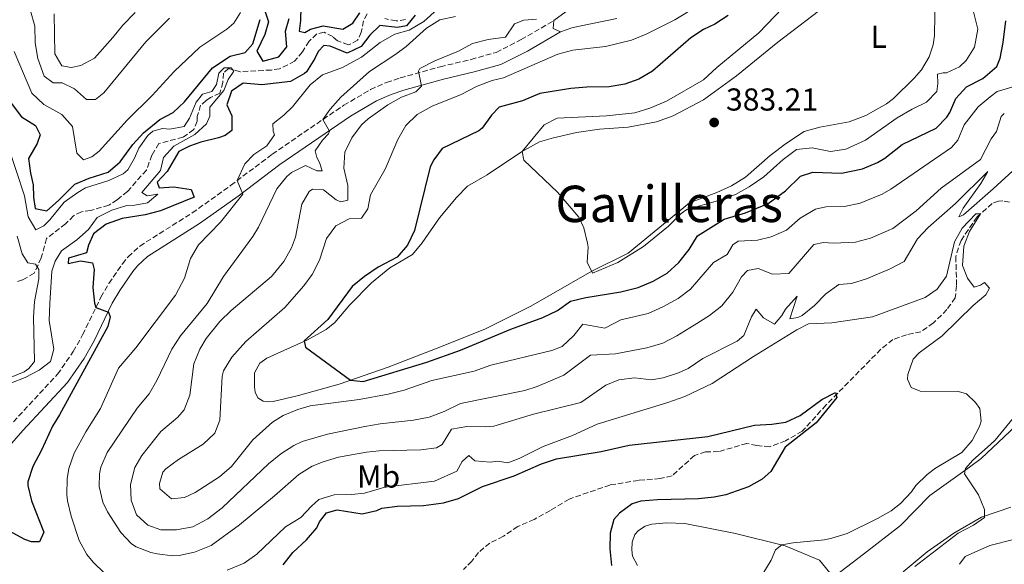
# Model space of a CAD drawing. Units: metres. Extents: x 632811 to 636304, y 4651031 to 4653408.
# Drawn here: x 635809 to 636121, y 4652555 to 4652727 of the extents above; entities that cross this region are included whole.
import ezdxf
from ezdxf.enums import TextEntityAlignment as Align

# ---------------------------------------------------------------- set-up
doc = ezdxf.new("R2010")
doc.units = ezdxf.units.M
doc.header["$MEASUREMENT"] = 0
doc.linetypes.add('DGN Style 3', pattern=[2.435890702152634, 1.739921930109024, -0.6959687720436097])
for name, color, linetype, lineweight in [('Barranco lineal', 142, 'DGN Style 3', 13), ('Camino', 7, 'DGN Style 3', 0), ('Cota de punto acotado terreno', 7, 'Continuous', 0), ('Curva de nivel directora', 30, 'Continuous', 30), ('Curva de nivel intermedia', 30, 'Continuous', 0), ('Etiqueta de uso rústico', 92, 'Continuous', 0), ('Línea de cambio de uso (parcela vista)', 92, 'Continuous', 0), ('Margen derecho', 7, 'Continuous', 0), ('Punto acotado terreno (símbolo)', 7, 'Continuous', 0), ('Texto de Área (paraje) menor', 7, 'Continuous', 0)]:
    doc.layers.add(name, color=color, linetype=linetype, lineweight=lineweight)
doc.styles.add('Style-Arial', font='arial.ttf')

# ---------------------------------------------------------------- blocks, each defined once
blk = doc.blocks.new('5PATER')
at = {"layer": 'Punto acotado terreno (símbolo)', "linetype": 'Continuous', "lineweight": 0}
h = blk.add_hatch(color=51, dxfattribs=at)
edge = h.paths.add_edge_path()
edge.add_ellipse((0, 0), major_axis=(-0.1095731443231308, -0.1110710700762829), ratio=0.9994222409660317, start_angle=0, end_angle=360)

msp = doc.modelspace()

# ---------------------------------------------------------------- linework, layer by layer
at = {"layer": 'Barranco lineal', "color": 142, "linetype": 'DGN Style 3', "lineweight": 13}
for points in [[(635918.9900000002, 4652729.199999999, 349.179999999993), (635917.9000000004, 4652727, 349.1399999999995), (635917.1399999997, 4652723.49, 348.9700000000012), (635915.9900000002, 4652720.890000001, 348.929999999993), (635913.0599999997, 4652719.42, 348.8399999999965), (635909.6399999997, 4652720.76, 348.6699999999983), (635908.1200000001, 4652722.029999999, 348.6699999999983), (635905.4199999999, 4652723.449999999, 348.5500000000029), (635903.0800000001, 4652722.869999999, 348.4600000000065), (635900.6299999999, 4652720.560000001, 348.1600000000035), (635898.54, 4652717.199999999, 347.9900000000052), (635896.0700000003, 4652714.24, 347.9900000000052), (635891.3200000003, 4652711.859999999, 347.6999999999971), (635888.7100000001, 4652711.480000001, 347.5299999999988), (635878.8600000005, 4652710.949999999, 346.3399999999965), (635875.1699999999, 4652711.92, 344.2100000000065), (635873.5300000003, 4652710.5, 343.8300000000018), (635873.3700000001, 4652707.58, 343.6199999999953), (635872.3700000001, 4652704.16, 343.1900000000023), (635869.5, 4652702.83, 343.0200000000041), (635868.0899999999, 4652701.82, 342.679999999993), (635866.3399999999, 4652700.33, 342.679999999993), (635865.2400000002, 4652696.779999999, 342.6399999999995), (635865.2599999999, 4652695.32, 342.6000000000058), (635864.1500000004, 4652692.65, 342.6000000000058), (635860.75, 4652690.220000001, 342.4700000000012), (635853.1299999999, 4652688.27, 342.2200000000012), (635850.9400000004, 4652684.600000001, 342.1300000000047), (635849.1799999997, 4652679.850000001, 342), (635843.1699999999, 4652673.100000001, 341.4900000000052), (635839.9400000004, 4652670.470000001, 341.1999999999971), (635837.2800000003, 4652668.77, 341.1499999999942), (635831.5300000003, 4652667.08, 341.0299999999988), (635828.6100000005, 4652666.67, 341.0299999999988), (635826.1500000004, 4652665.4, 341.0299999999988), (635823.6100000005, 4652662.890000001, 340.6900000000023), (635817.5599999997, 4652658.24, 340.5200000000041), (635815.9199999999, 4652652.130000001, 340.2200000000012), (635813.6500000004, 4652647.27, 339.9700000000012), (635810.0099999999, 4652645.180000001, 339.3300000000018), (635808.3600000005, 4652644.66, 339.1900000000023)], [(635931.1500000004, 4652727.439999999, 349.8600000000006), (635928.2000000002, 4652726.99, 349.6499999999942), (635924.5899999999, 4652727.75, 349.6499999999942)], [(636122.2300000006, 4652669.689999999, 355.929999999993), (636120.1500000004, 4652670.130000001, 355.8500000000058), (636118.75, 4652670.07, 355.6000000000058), (636116.7599999999, 4652669.32, 355.5500000000029), (636111.9699999997, 4652665.050000001, 354.8300000000018), (636106.8899999997, 4652657.640000001, 353.3000000000029), (636105.25, 4652652.52, 352.9600000000065), (636105.5, 4652643.26, 352.0299999999988), (636105.04, 4652639.480000001, 351.6399999999995), (636102.4500000002, 4652635.75, 351.6000000000058), (636098.1699999999, 4652631.539999999, 351.0099999999948), (636094.2000000002, 4652628.76, 350.8800000000047), (636089.6900000004, 4652627.810000001, 350.7100000000065), (636085.3700000001, 4652626.279999999, 350.5), (636081.54, 4652623.230000001, 350.4100000000035), (636064.2300000006, 4652605.609999999, 349.8999999999942), (636056.6399999997, 4652597.300000001, 349.3500000000058), (636051.3899999997, 4652594.300000001, 349.0099999999948), (636046.3899999997, 4652592.390000001, 348.8399999999965), (636042.2699999996, 4652592.77, 348.6699999999983), (636039.1299999999, 4652593.470000001, 348.6300000000047), (636030.2000000002, 4652590.850000001, 348.5399999999936), (636026.0899999999, 4652590.789999999, 348.5399999999936), (636022.54, 4652589.619999999, 348.25), (636015.4600000001, 4652583.189999999, 348.1199999999953), (636011.7000000002, 4652582.32, 347.9900000000052), (636004.8499999996, 4652581.77, 347.820000000007), (635995.8300000001, 4652580.310000001, 347.570000000007), (635982.9100000003, 4652575.869999999, 347.179999999993), (635976.9800000006, 4652572.279999999, 346.8899999999995), (635971.8600000005, 4652569.42, 346.8399999999965), (635966.6600000003, 4652567.230000001, 346.8899999999995), (635962.1200000001, 4652564.100000001, 346.8399999999965), (635957.8399999999, 4652561.970000001, 346.8000000000029), (635954.2400000002, 4652558.99, 346.6699999999983), (635952.1100000005, 4652556.24, 346.5), (635949.5, 4652553.619999999, 346.2899999999936)]]:
    msp.add_polyline3d(points, dxfattribs=at)
at = {"layer": 'Camino', "color": 7, "linetype": 'DGN Style 3', "lineweight": 0}
msp.add_polyline3d([(635807.0899999992, 4652600.300000002, 346.5099999999947), (635821.0700000003, 4652615.300000003, 348.7100000000065), (635826.0399999992, 4652622.489999998, 349.3500000000059), (635828.9999999985, 4652627.79, 349.5599999999978), (635834.7600000007, 4652639.699999999, 349.8999999999942), (635837.3200000002, 4652643.989999998, 350.050000000003), (635841.5699999991, 4652650.220000001, 350.6499999999942), (635843.4099999988, 4652652.440000002, 350.9199999999982), (635847.0699999998, 4652655.830000003, 351.3300000000019), (635863.6599999995, 4652666.300000003, 353.0800000000019), (635875.8199999988, 4652674.940000001, 354.6900000000024), (635888.9599999995, 4652684.899999999, 356.6499999999943), (635911.6099999985, 4652700.330000003, 361.3699999999953), (635920.0899999988, 4652705.320000002, 363.1100000000007), (635925.1400000004, 4652707.550000001, 363.7400000000054), (635929.4600000009, 4652708.99, 364.1699999999982), (635942.1499999978, 4652712.510000003, 366.0399999999936), (635951.8700000008, 4652714.810000001, 366.5599999999977), (635959.8399999993, 4652717.07, 366.6000000000058), (635967.7399999984, 4652721.080000003, 366.6199999999953), (635978.1099999996, 4652727.100000001, 366.050000000003)], dxfattribs=at)
at = {"layer": 'Curva de nivel directora', "color": 30, "linetype": 'Continuous', "lineweight": 30, "flags": 128}
for points, elevation in [([(635898.0099999997, 4652731.470000002), (635897.9699999995, 4652727.180000001), (635897.5499999992, 4652723.810000001), (635899.2500000002, 4652723.290000001), (635901.0699999996, 4652724.41), (635905.0999999996, 4652725.420000001), (635911.3299999991, 4652724.430000001), (635914.4999999986, 4652726.340000002), (635916.7299999993, 4652729.570000002)], 350), ([(635806.0299999998, 4652701.460000002), (635809.6599999998, 4652696.66), (635814.0499999997, 4652693.910000001), (635815.5599999983, 4652690.970000002), (635814.5799999993, 4652688.24), (635811.8300000001, 4652683.470000001), (635812.4800000006, 4652678.830000001), (635813.35, 4652675.210000002), (635813.4399999994, 4652671.270000001), (635814.0099999993, 4652667.67), (635817.6199999992, 4652666.980000002), (635821.3899999999, 4652670.240000002), (635826.4999999995, 4652675.400000002), (635831.1100000007, 4652677.34), (635837.0799999987, 4652679.230000001), (635840.9000000008, 4652682.460000001), (635844.8700000005, 4652687.95), (635848.2199999989, 4652691.650000001), (635853.3799999999, 4652695.890000002), (635857.5899999987, 4652698.060000002), (635861.1799999983, 4652701.41), (635870.1300000002, 4652712.190000001), (635875.7099999993, 4652715.87), (635880.3799999985, 4652717.000000001), (635882.8599999996, 4652719.720000001), (635885.1199999994, 4652727.400000001)], 350), ([(635886.7499999988, 4652729.830000001), (635887.8199999996, 4652726.690000001), (635886.6500000005, 4652722.7), (635884.1499999993, 4652717.460000001), (635886.0299999992, 4652714.289999999), (635891.0800000007, 4652715.660000003), (635893.5799999996, 4652718.76), (635893.1500000004, 4652723.770000001), (635894.3899999987, 4652727.810000001)], 350), ([(636009.3099999983, 4652711.100000001), (636005.01, 4652708.550000002), (636000.4999999994, 4652707.029999999), (635995.5700000008, 4652706.140000002), (635988.539999999, 4652706.100000001), (635983.4699999995, 4652705.660000003), (635973.6300000004, 4652704.11), (635968.1200000006, 4652701.779999999), (635960.7800000003, 4652699.77), (635958.3999999998, 4652697.220000002), (635955.4299999992, 4652693.130000001), (635954.3600000008, 4652692.26), (635942.7899999993, 4652686.650000001), (635940.1600000008, 4652683.110000002), (635938.9, 4652680.850000001), (635933.9699999993, 4652660.720000001), (635931.7299999996, 4652656.17), (635928.5299999989, 4652652.320000002), (635922.4899999994, 4652649.200000001), (635918.1500000008, 4652646.210000004), (635914.2699999984, 4652643.020000001), (635906.5300000003, 4652632.62), (635899.0800000003, 4652625.87), (635899.5199999984, 4652623.87), (635913.7799999989, 4652613.440000001), (635917.7999999999, 4652612.980000002), (635937.8899999999, 4652619.090000001), (635948.5499999993, 4652622.930000001), (635964.4500000004, 4652629.59), (635974.5899999992, 4652633.210000001), (635979.2499999995, 4652635.52), (635983.3499999989, 4652638.440000001), (635988.2100000004, 4652639.600000001), (635999.239999999, 4652641.390000002), (636004.7300000006, 4652642.740000002), (636009.4899999994, 4652644.78), (636013.9100000005, 4652647.220000001), (636017.6299999999, 4652650.640000001), (636020.8599999996, 4652654.699999999), (636023.4799999993, 4652659.020000001), (636031.9699999986, 4652664.380000004), (636038.6699999997, 4652666.32), (636045.8600000001, 4652669.32), (636051.3399999986, 4652673.340000001), (636056.1599999999, 4652677.930000001), (636059.989999999, 4652679.15), (636069.1299999984, 4652678.910000001), (636075.7099999988, 4652680.270000001), (636080.4999999988, 4652682.210000004), (636082.7899999998, 4652683.640000001), (636088.2999999997, 4652687.930000001), (636099.0300000006, 4652693.12), (636102.379999999, 4652696.54), (636103.3099999988, 4652698.02), (636105.2099999987, 4652702.500000001), (636108.5899999985, 4652706.2), (636113.8399999987, 4652708.850000001), (636118.2099999986, 4652712.560000001), (636119.239999999, 4652715.210000004), (636120.2000000001, 4652720.130000004), (636121.0400000005, 4652727.000000001)], 375), ([(635934.1500000004, 4652728.840000001), (635931.4199999989, 4652725.410000003)], 350), ([(636033.2000000001, 4652728.720000002), (636029.0400000004, 4652725.95), (636025.3899999983, 4652724.260000001), (636021.3800000005, 4652721.680000002), (636009.3099999983, 4652711.100000001)], 375), ([(635931.4199999989, 4652725.410000003), (635928.6099999994, 4652724.92), (635922.99, 4652725.550000001), (635919.8399999985, 4652722.510000001), (635917.1399999984, 4652718.940000001), (635912.7199999995, 4652716.800000002), (635907.279999999, 4652719.060000001), (635905.3399999988, 4652719.27), (635903.4999999994, 4652717.369999999), (635902.48, 4652715.15), (635899.8099999991, 4652710.95), (635899.2199999989, 4652710.34), (635894.8099999989, 4652707.880000001), (635885.6499999991, 4652706.770000001), (635879.7999999997, 4652707.300000003), (635876.0600000002, 4652704.79), (635874.6299999997, 4652700.520000001), (635876.2500000002, 4652697.010000002), (635876.2199999989, 4652692.32), (635874.129999999, 4652690.830000001), (635871.9999999988, 4652690.02), (635866.3799999997, 4652688.710000004), (635862.7599999986, 4652687.4), (635859.4599999995, 4652685.680000002), (635855.7800000004, 4652679.440000001), (635852.5399999993, 4652676.03), (635853.2100000001, 4652674.270000001), (635857.8899999983, 4652674.51), (635863.38, 4652673.710000002), (635864.2599999984, 4652671.310000001), (635853.5899999999, 4652667.010000001), (635848.7399999995, 4652665.760000002), (635841.5299999989, 4652664.550000003), (635836.4199999992, 4652662.740000002), (635832.4499999996, 4652659.699999999), (635830.8499999992, 4652656.130000004), (635830.1699999997, 4652653.670000002), (635824.5199999991, 4652652.060000002), (635824.4099999998, 4652650.289999999), (635828.3700000005, 4652651.130000002), (635832.1199999988, 4652650.570000002), (635832.6900000009, 4652648.480000001), (635832.1999999993, 4652642.689999999), (635832.7299999989, 4652637.75), (635833.1899999994, 4652636.460000001), (635837.1599999992, 4652634.920000001), (635837.729999999, 4652633.430000001), (635837.0199999983, 4652630.369999999), (635821.7099999995, 4652602.510000001), (635819.4199999986, 4652598.9), (635815.9999999986, 4652591.340000001), (635813.1899999991, 4652586.170000001), (635811.649999999, 4652581.33), (635811.610000001, 4652580.160000001), (635812.78, 4652575.300000002), (635816.7299999995, 4652565.42), (635815.3799999994, 4652562.34), (635812.8299999991, 4652562.310000001), (635810.6799999989, 4652563.090000001), (635805.8499999987, 4652565.770000001)], 350), ([(635892.4699999986, 4652555.039999999), (635895.5499999988, 4652558.990000002), (635899.7899999989, 4652563.000000001), (635903.0999999992, 4652566.760000001), (635903.8899999983, 4652568.640000001), (635906.1599999992, 4652571.460000002), (635909.5399999988, 4652572.430000001), (635917.4800000003, 4652571.220000003), (635922.0499999991, 4652572.270000001), (635923.6399999983, 4652572.940000001), (635928.5999999981, 4652573.609999999), (635936.8799999994, 4652573.820000002), (635943.1200000001, 4652574.630000001), (635947.8999999989, 4652576.090000001), (635955.5499999999, 4652579.850000001), (635965.5099999999, 4652583.230000002), (635974.2000000003, 4652587.029999999), (635978.9399999989, 4652588.609999999), (635993.0400000006, 4652590.880000001), (636001.8799999985, 4652592.880000001), (636026.7800000008, 4652595.670000001), (636041.5799999998, 4652599.190000001), (636047.0099999991, 4652599.510000001), (636051.4900000006, 4652600.15), (636056.0199999991, 4652602.270000001), (636062.8299999996, 4652607.32), (636067.1799999994, 4652609.560000001), (636067.650000001, 4652607.939999999), (636061.0700000006, 4652599.960000002), (636051.3099999997, 4652592.250000001), (636046.6899999996, 4652584.550000001), (636044.0099999994, 4652582.130000002), (636039.6299999985, 4652579.7), (636032.5199999984, 4652577.17), (636028.8399999993, 4652576.430000001), (636023.8599999994, 4652575.920000001), (636010.8700000006, 4652575.65), (636005.639999998, 4652575.160000001), (636002.8699999988, 4652574.340000001), (635998.7999999984, 4652571.439999999), (635997.0599999995, 4652569.36), (635995.8700000005, 4652565.130000002), (635995.7400000007, 4652560.130000001), (635996.2999999995, 4652554.900000001)], 350)]:
    msp.add_lwpolyline(points, dxfattribs=dict(at, elevation=elevation))
at = {"layer": 'Curva de nivel intermedia', "color": 30, "linetype": 'Continuous', "lineweight": 0, "flags": 128}
for points, elevation in [([(636055.4400000002, 4652736.42), (636042.940000001, 4652723.239999999), (636029.6399999994, 4652712.309999999), (636025.4200000018, 4652708.399999999), (636013.7000000004, 4652701.599999998), (636008.4900000002, 4652699.41), (636003.7200000003, 4652697.930000001), (635994.7700000006, 4652697.009999999), (635979.110000001, 4652696.29), (635975.0300000019, 4652694.189999999), (635968.04, 4652685.749999999), (635968.6300000001, 4652682.999999999), (635979.2200000006, 4652672.829999999), (635985.9599999995, 4652665.010000001), (635987.5399999998, 4652661.600000001), (635988.7699999993, 4652656.749999999), (635988.9600000014, 4652655.539999999), (635988.6600000019, 4652650.71)], 380.0000000000001), ([(635988.6600000019, 4652650.71), (635990.2700000012, 4652647.240000002), (635998.3500000014, 4652650.679999999), (636006.4200000004, 4652655.67), (636014.3500000008, 4652662.140000001), (636018.3300000017, 4652666.180000001), (636020.1500000011, 4652667.399999999), (636030.5400000003, 4652670.34), (636035.5100000014, 4652672.179999999), (636039.9200000013, 4652674.529999998), (636044.4600000009, 4652677.74), (636050.63, 4652683.220000001), (636054.8700000001, 4652686.34), (636059.8200000012, 4652686.859999999), (636065.5499999998, 4652685.749999999), (636070.4600000005, 4652686.439999999), (636076.6699999999, 4652689.269999999), (636086.7300000006, 4652696.33), (636091.4800000002, 4652699.159999999), (636095.9999999999, 4652701.300000001), (636099.2100000017, 4652704.679999998), (636099.5500000014, 4652707.269999999), (636099.4700000011, 4652710.190000001), (636101.2300000001, 4652710.619999999), (636102.3200000009, 4652710.640000001), (636106.370000001, 4652712.499999999), (636108.5500000003, 4652714.5), (636111.160000001, 4652718.749999999), (636112.2400000006, 4652724.41), (636109.1300000015, 4652736.739999999)], 380.0000000000001), ([(636026.8700000001, 4652733.930000001), (636016.3400000001, 4652727.300000001), (636007.3300000001, 4652722.81), (636002.690000002, 4652720.930000001), (635994.4199999997, 4652718.890000001), (635984.0900000009, 4652717.74), (635979.3500000001, 4652716.539999999), (635962.1300000004, 4652709.05), (635958.5100000015, 4652708.140000001), (635953.8199999998, 4652706.399999999), (635948.7500000005, 4652703.779999999), (635939.5700000006, 4652700.009999999), (635934.85, 4652697.449999999), (635931.3000000004, 4652693.92), (635928.7400000012, 4652689.550000001), (635924.7100000011, 4652680.119999998), (635920.1100000012, 4652672.08), (635919.1900000002, 4652667.619999999), (635917.2300000022, 4652664.669999998), (635913.3600000008, 4652664.4), (635909.140000001, 4652662.270000001), (635906.120000001, 4652658.249999999), (635903.9000000015, 4652651.349999999), (635901.6600000019, 4652646.900000001), (635898.9300000005, 4652643.220000001), (635893.0099999995, 4652636.439999999), (635880.630000001, 4652625.710000002), (635876.190000002, 4652620.720000001)], 370.0000000000001), ([(635812.4600000003, 4652730.170000001), (635813.8799999997, 4652725.380000001), (635814.0000000005, 4652720.060000001), (635814.8200000006, 4652715.099999999), (635816.8100000002, 4652709.58), (635819.6300000009, 4652707.380000001), (635822.4900000019, 4652707.42), (635826.4600000015, 4652705.579999999), (635830.1800000009, 4652702.13), (635833.070000001, 4652702.210000001), (635835.7500000009, 4652704.32), (635848.9699999997, 4652720.390000001), (635856.440000002, 4652727.84)], 359.9999999999999), ([(635941.2900000017, 4652730.74), (635936.9000000019, 4652726.769999999), (635932.3200000019, 4652724.050000001), (635927.78, 4652722.83), (635923.1599999999, 4652720.17), (635917.2500000001, 4652715.53), (635911.2199999995, 4652712.309999999), (635904.9000000008, 4652709.980000001), (635901.0200000005, 4652706.810000001), (635895.4000000012, 4652699.880000002), (635892.6200000006, 4652697.220000001), (635889.1200000005, 4652694.510000001), (635889.2600000012, 4652692.199999999), (635889.7199999995, 4652690.95), (635887.2600000007, 4652687.55), (635883.120000001, 4652684.73), (635880.3400000005, 4652681.810000001), (635877.900000002, 4652676.510000001), (635879.6900000002, 4652672.220000001), (635872.6600000005, 4652663.380000001), (635865.7000000001, 4652656.210000001), (635863.1699999999, 4652651.890000001), (635861.2099999996, 4652645.67), (635858.3399999996, 4652640.359999998), (635845.8300000017, 4652623.659999999), (635840.3200000018, 4652617.220000001), (635834.6, 4652604.459999999), (635829.9800000018, 4652597.15), (635826.2800000005, 4652590.329999999), (635824.6800000002, 4652585.57), (635824.1200000013, 4652582.21), (635824.0099999995, 4652577.199999999), (635824.2599999999, 4652575.349999999), (635825.390000001, 4652570.480000001), (635827.9500000002, 4652562.730000001), (635830.3399999996, 4652558.359999998), (635832.3400000001, 4652555.929999999), (635835.9499999998, 4652552.470000002)], 355.0000000000001), ([(635807.3200000017, 4652717.340000001), (635812.9200000007, 4652704.2), (635816.6800000004, 4652700.55), (635822.4400000004, 4652697.409999999), (635825.8300000012, 4652693.649999999), (635827.1400000011, 4652685.179999999), (635829.3200000003, 4652683.100000001), (635831.8799999997, 4652684.060000001), (635834.2000000019, 4652685.859999998), (635843.0700000012, 4652695.670000001), (635851.0300000006, 4652703.409999998), (635857.9100000005, 4652710.999999999), (635866.030000001, 4652718.689999999), (635874.5800000007, 4652724.390000001), (635876.8200000002, 4652726.300000002), (635878.9800000016, 4652729.660000001)], 355.0000000000001), ([(635820.0399999998, 4652729.24), (635820.2200000009, 4652716.640000001), (635822.4200000003, 4652712.77), (635825.3500000006, 4652712.3), (635828.4000000017, 4652712.859999999), (635832.8000000005, 4652715.250000001), (635838.6000000008, 4652721.750000001), (635841.6800000009, 4652725.680000001), (635845.6300000004, 4652729.689999999)], 365.0000000000001), ([(635972.5700000008, 4652727.550000001), (635968.6000000011, 4652727.220000001), (635965.6600000019, 4652726.08), (635962.7500000016, 4652721.909999999), (635957.2900000011, 4652721.130000002), (635952.2999999999, 4652719.83), (635947.91, 4652717.49), (635940.3799999999, 4652714.350000001), (635935.7000000015, 4652712.000000001), (635935.2300000021, 4652711.08), (635936.1799999998, 4652706.34), (635934.3700000015, 4652704.58), (635929.9100000003, 4652702.850000001), (635925.5300000014, 4652700.429999999), (635919.2900000007, 4652696.089999998), (635917.2700000004, 4652694.159999999), (635914.1299999999, 4652690.069999999), (635911.9900000007, 4652685.480000001), (635911.6200000019, 4652680.480000001), (635912.9000000004, 4652674.960000002), (635912.9400000006, 4652670.310000001), (635910.7300000001, 4652669.829999999), (635909.160000001, 4652670.449999998), (635905.1700000011, 4652673.619999998), (635901.6700000009, 4652673.770000001), (635900.6900000018, 4652673.079999999), (635898.3800000007, 4652669.029999999), (635896.2900000007, 4652658.67), (635895.0800000017, 4652655.29), (635892.6500000019, 4652650.92), (635888.7900000019, 4652646.230000001), (635875.9400000017, 4652635.49), (635872.380000001, 4652631.99), (635868.0300000014, 4652626.569999999), (635866.030000001, 4652623.250000001), (635864.2300000016, 4652618.57), (635862.8900000005, 4652608.720000001), (635861.070000001, 4652604.07), (635859.1500000011, 4652601.769999999), (635853.7500000009, 4652597.199999999), (635847.6800000002, 4652589.66), (635845.4900000019, 4652585.859999998), (635844.1399999995, 4652580.500000001)], 365.0000000000001), ([(635946.9300000012, 4652728.449999999), (635941.9900000013, 4652727.359999998), (635937.7700000014, 4652724.660000001), (635931.3099999994, 4652718.930000001), (635928.0800000017, 4652716.509999999), (635919.7300000011, 4652710.999999999), (635910.6800000009, 4652702.859999998), (635907.260000001, 4652699.140000001), (635905.0400000016, 4652695.850000001), (635907.1000000001, 4652692.15), (635906.8000000007, 4652691.359999998), (635904.9299999997, 4652689.359999998), (635902.5700000017, 4652685.99), (635903.1100000005, 4652683.789999999), (635903.9500000008, 4652682.279999999), (635904.8100000013, 4652679.57), (635903.040000001, 4652679.650000001), (635899.4800000006, 4652681.26), (635895.1100000006, 4652679.099999999), (635893.6199999999, 4652677.809999999), (635890.4500000003, 4652673.929999999), (635884.6200000009, 4652661.820000002), (635882.8600000018, 4652658.890000001), (635873.5700000002, 4652646.21), (635868.4100000013, 4652637.63), (635859.9900000015, 4652627.41), (635857.1700000007, 4652623.279999999), (635852.5100000004, 4652613.3), (635850.0300000014, 4652609.079999999), (635846.2600000007, 4652604.640000001)], 359.9999999999999), ([(635805.3200000012, 4652687.680000001), (635810.5600000004, 4652671.720000001), (635811.8099999998, 4652665.08), (635814.1500000001, 4652661.000000001), (635816.6800000004, 4652662.23), (635818.6200000005, 4652664.159999999), (635823.130000001, 4652669.729999999), (635827.4299999994, 4652672.789999999), (635829.8900000004, 4652674.289999999), (635837.3300000012, 4652676.539999999), (635841.8700000008, 4652678.67), (635843.3000000013, 4652679.930000001), (635845.4500000017, 4652683.63), (635846.8300000008, 4652686.779999999), (635849.6700000016, 4652690.810000001), (635851.2400000007, 4652692.109999999), (635854.3099999997, 4652693.04), (635856.6000000007, 4652692.77), (635861.1700000016, 4652693.59), (635862.7600000009, 4652696.29), (635864.9300000012, 4652701.359999999), (635866.9000000004, 4652703.829999999), (635869.8700000009, 4652704.689999999), (635871.3700000008, 4652706.859999999), (635872.0999999995, 4652710.470000001), (635873.74, 4652712.13), (635875.9800000021, 4652712.189999999), (635876.8800000005, 4652711.149999999), (635875.0200000008, 4652708.480000001), (635873.7100000011, 4652704.96), (635869.2699999998, 4652699.759999999), (635869.2400000007, 4652696.940000001), (635868.2300000003, 4652694.470000001), (635864.4999999999, 4652691.140000001), (635857.8300000001, 4652687.449999999), (635854.6200000005, 4652683.869999998), (635853.6700000004, 4652679.67), (635847.7600000005, 4652672.720000001), (635849.4400000013, 4652671.689999999), (635852.8300000001, 4652672.289999999), (635849.4700000006, 4652669.55), (635845.4699999995, 4652668.739999998), (635843.030000001, 4652668.609999999), (635838.2300000021, 4652667.199999998), (635833.6200000008, 4652664.829999999), (635830.9000000006, 4652661.05), (635827.1499999999, 4652657.76), (635822.3399999999, 4652654.330000001), (635820.2800000012, 4652651.099999999), (635819.2100000005, 4652647.86), (635818.5700000013, 4652637.660000001), (635818.3600000013, 4652632.279999998), (635819.9200000013, 4652623.26), (635818.8600000018, 4652619.369999998), (635815.2600000009, 4652616.63), (635810.8300000009, 4652614.31), (635806.4800000011, 4652612.630000001)], 345.0000000000001), ([(635876.190000002, 4652620.720000001), (635873.5800000014, 4652616.369999998), (635873.1800000012, 4652614.759999999), (635872.4100000003, 4652600.850000001), (635870.7699999996, 4652596.649999999), (635867.1100000006, 4652593.199999998), (635859.2800000008, 4652588.349999998), (635855.3300000011, 4652585.4), (635854.4100000003, 4652584.369999999), (635853.2700000004, 4652580.82), (635853.4700000014, 4652579.05), (635857.1200000015, 4652575.909999999), (635861.2200000008, 4652576.380000001), (635864.6000000003, 4652577.960000001), (635872.3400000008, 4652582.84), (635876.1299999994, 4652586.109999998), (635882.8000000014, 4652594.58), (635889.030000001, 4652600.119999998), (635892.4100000005, 4652602.24), (635897.0300000006, 4652604.130000001), (635901.0200000005, 4652605.359999998), (635916.4600000011, 4652607.359999998), (635925.6100000018, 4652608.99), (635930.7200000016, 4652610.329999999), (635939.4800000011, 4652613.310000001), (635952.860000001, 4652616.270000001), (635958.1300000015, 4652618.149999999), (635977.4900000005, 4652622.789999999), (635980.7400000005, 4652624.130000001), (635984.3700000005, 4652627.600000001), (635987.2699999993, 4652631.159999998), (635994.1600000004, 4652629.92), (635999.27, 4652632.560000001), (636007.9500000015, 4652634.560000001), (636012.5100000014, 4652636.579999999), (636017.3799999995, 4652639.310000001), (636021.3200000002, 4652642.209999999), (636028.570000001, 4652650.679999999), (636032.8800000005, 4652653.189999999), (636034.7400000001, 4652656.210000001), (636036.3899999997, 4652657.42), (636042.530000002, 4652657.750000001), (636046.8300000003, 4652658.77), (636051.6300000015, 4652660.909999999), (636055.99, 4652664.609999998), (636060.8100000012, 4652667.469999999), (636064.0900000003, 4652668.27), (636070.0700000017, 4652668.390000001), (636074.950000001, 4652669.420000001), (636081.9500000017, 4652672.259999999), (636084.6400000006, 4652673.849999999), (636103.91, 4652687.019999998), (636105.8500000002, 4652689.289999999), (636107.9199999999, 4652694.180000001), (636112.3500000001, 4652699.890000001), (636116.0700000017, 4652703.039999997), (636118.3400000003, 4652704.679999998), (636125.4500000007, 4652706.810000001)], 370.0000000000001), ([(635844.1399999995, 4652580.500000001), (635844.3099999994, 4652575.51), (635846.0900000009, 4652570.920000001), (635849.6100000013, 4652567.640000001), (635853.7100000007, 4652566.100000001), (635858.7100000007, 4652566.09), (635863.8100000013, 4652567.060000001), (635868.5900000002, 4652569.66), (635873.1400000011, 4652573.07), (635887.7800000014, 4652586.989999999), (635891.6600000019, 4652590.119999998), (635895.8400000016, 4652592.800000001), (635898.4200000009, 4652594.059999999), (635906.4699999997, 4652596.359999999), (635918.2300000014, 4652598.810000001), (635923.150000001, 4652599.679999999), (635933.6600000008, 4652600.81), (635938.640000001, 4652601.769999999), (635943.3700000005, 4652603.51), (635948.5700000017, 4652606.029999998), (635968.9000000006, 4652610.199999999), (635972.7899999998, 4652611.429999999), (635981.2000000009, 4652615.05), (635989.6699999999, 4652621.369999998), (635997.54, 4652621.789999999), (636007.4700000009, 4652623.640000001), (636012.5800000007, 4652625.140000001), (636017.0300000008, 4652627.430000001), (636022.4900000015, 4652630.800000001), (636027.3399999995, 4652633.859999998), (636031.2700000012, 4652636.939999999), (636034.6500000008, 4652641.219999999), (636037.4200000003, 4652646.080000001), (636039.3600000002, 4652648.079999999), (636042.6799999995, 4652648.74), (636047.2900000007, 4652646.970000001), (636052.3700000013, 4652647.16), (636060.3399999996, 4652656.380000001), (636063.3500000006, 4652657), (636066.5500000013, 4652656.779999998), (636073.4800000003, 4652657.02), (636078.2900000004, 4652658.380000001), (636085.3400000002, 4652661.409999999), (636092.740000001, 4652666.990000002), (636100.630000001, 4652674.140000002), (636113.0200000008, 4652683.199999998), (636116.4100000014, 4652689.699999998), (636118.1200000013, 4652692.060000001), (636119.6300000001, 4652696.75), (636120.5900000012, 4652697.779999998)], 365.0000000000001), ([(635846.2600000007, 4652604.640000001), (635836.7200000011, 4652590.560000001), (635834.7600000007, 4652585.960000001), (635834.3000000003, 4652583.869999999), (635834.1900000008, 4652579.79), (635835.3799999999, 4652574.929999998), (635836.8600000017, 4652571.869999998), (635841.0400000016, 4652565.34), (635844.4800000016, 4652561.74), (635845.9299999999, 4652560.8), (635850.6100000005, 4652558.989999999), (635852.5300000004, 4652558.58), (635857.5199999993, 4652557.95), (635859.4999999999, 4652558.01), (635864.3900000004, 4652559.05), (635869.680000001, 4652561.15), (635878.6600000019, 4652567.680000001), (635889.7400000017, 4652576.849999998), (635897.3800000015, 4652583.659999999), (635901.6500000008, 4652586.27), (635905.1100000008, 4652587.65), (635909.9000000008, 4652589.119999999), (635918.7900000003, 4652590.680000001), (635922.7599999999, 4652591.140000001), (635935.980000001, 4652591.439999999), (635941.0000000012, 4652592.05), (635942.7100000011, 4652593.109999999), (635945.6700000004, 4652597.949999998), (635950.6000000013, 4652598.749999999), (635956.52, 4652598.67), (635959.1399999997, 4652598.930000001), (635971.5899999996, 4652602.689999999), (635986.6600000014, 4652606.410000001), (635994.5000000002, 4652611.869999999), (635998.6500000008, 4652613.59), (636003.6399999999, 4652614.140000001), (636009.0199999999, 4652613.51), (636012.7100000002, 4652614.180000001), (636017.4800000001, 4652615.749999999), (636020.5199999999, 4652617.119999999), (636025.2300000016, 4652620.28), (636036.0600000012, 4652625.74), (636038.1700000011, 4652627.609999999), (636040.5600000005, 4652633.430000001), (636042.0500000014, 4652635.929999999), (636044.4100000019, 4652633.11), (636047.8400000005, 4652631.119999998), (636050.1699999997, 4652633.91), (636051.3299999996, 4652635.859999999), (636055.0199999999, 4652639.949999999), (636052.7699999991, 4652632.789999999), (636055.2800000014, 4652633.239999999), (636056.6000000002, 4652633.939999999), (636060.5200000008, 4652637.029999998), (636064.1700000007, 4652640.71), (636068.2099999997, 4652643.67), (636072.2100000007, 4652643.990000002), (636076.9699999995, 4652645.52), (636084.5100000009, 4652648.67), (636088.9400000012, 4652651), (636093.1100000018, 4652658.109999998), (636096.5400000006, 4652661.74), (636105.1700000007, 4652669.3), (636115.4200000013, 4652679.439999999), (636113.1300000001, 4652675.640000001), (636107.6100000015, 4652667.810000001), (636106.1900000023, 4652665.070000002), (636107.6400000006, 4652665.67), (636117.0799999997, 4652673.940000001), (636124.5499999997, 4652680.769999999)], 359.9999999999999), ([(635874.69, 4652553.34), (635880.0900000002, 4652555.560000001), (635884.1600000005, 4652558.470000001), (635893.2100000007, 4652567.039999999), (635898.0200000008, 4652570), (635901.3899999993, 4652573.649999999), (635903.7499999995, 4652575.730000001), (635908.5300000006, 4652577.230000001), (635914.1000000007, 4652577.3), (635918.2000000001, 4652577.779999998), (635924.5600000013, 4652579.579999999), (635940.3700000008, 4652581.550000001), (635947.4200000007, 4652584.680000001), (635949.1100000005, 4652587.699999998), (635951.1500000011, 4652589.630000001), (635953.0800000001, 4652587.960000002), (635957.8800000012, 4652587.56), (635960.3900000014, 4652587.83), (635963.5600000008, 4652587.329999999), (635967.1100000005, 4652588.65), (635974.7200000011, 4652592.460000001), (635983.9900000005, 4652595.930000001), (635991.7500000009, 4652599.509999999), (636014.180000001, 4652606.38), (636019.560000001, 4652608.330000001), (636028.1599999998, 4652612.37), (636041.2500000012, 4652620.92), (636054.9000000015, 4652629.359999999), (636058.6699999999, 4652631.25), (636066.0700000006, 4652631.560000001), (636078.8600000005, 4652633.419999998), (636095.5199999993, 4652639.55), (636099.3900000005, 4652642.16), (636102.2699999994, 4652646.279999999), (636104.8700000012, 4652657.16), (636107.2300000016, 4652661.539999999), (636111.6000000013, 4652666.060000001), (636113.1000000011, 4652666.060000001), (636109.5800000008, 4652660.470000001), (636107.8200000017, 4652655.779999999)], 355.0000000000001), ([(635808.2500000015, 4652658.92), (635809.8300000017, 4652653.329999999), (635811.64, 4652650.539999997), (635814.0600000008, 4652650.07), (635815.1700000016, 4652648.380000001), (635815.1100000013, 4652645.430000001), (635813.7600000012, 4652638.34), (635813.4900000007, 4652633.34), (635813.7700000001, 4652619.369999998), (635811.9700000008, 4652617.17), (635810.4900000012, 4652616.100000001), (635800.5600000003, 4652612.039999999)], 340.0000000000001), ([(636107.8200000017, 4652655.779999999), (636107.4000000014, 4652649.65), (636108.9200000013, 4652645.67), (636111.1000000006, 4652642.849999999), (636113.1000000011, 4652643.460000001), (636114.3400000016, 4652644.330000001), (636115.9000000019, 4652642.520000001), (636114.7100000004, 4652640.42), (636110.780000001, 4652637.100000001), (636100.9100000004, 4652627.470000001), (636093.6399999994, 4652622.130000001), (636091.7300000006, 4652620.060000001), (636090.0400000007, 4652615.249999999), (636089.9900000016, 4652613.749999999), (636091.1600000006, 4652611.149999999), (636093.9299999999, 4652609.970000002), (636106.1100000017, 4652609.819999999), (636108.6500000008, 4652609.140000001), (636111.4800000007, 4652606.359999999), (636112.8000000016, 4652604.439999999), (636113.270000001, 4652600.51), (636112.7900000004, 4652598.76), (636110.4400000012, 4652594.350000001), (636107.0999999996, 4652590.619999999), (636098.7699999991, 4652585.639999999), (636096.1600000006, 4652583.659999999), (636092.570000001, 4652580.179999999), (636091.1800000007, 4652578.149999999), (636087.7300000018, 4652574.460000001), (636084.8100000004, 4652572.140000001), (636080.4299999995, 4652569.74), (636070.8499999995, 4652564.930000001), (636066.0599999995, 4652563.470000001), (636063.7100000003, 4652562.960000001), (636053.7600000015, 4652562.02), (636050.1800000007, 4652561.380000001), (636048.1700000013, 4652559.850000001), (636046.79, 4652556.539999999), (636044.2100000007, 4652552.25)], 355.0000000000001), ([(636126.5800000015, 4652603.980000001), (636123.4299999999, 4652601.48), (636117.7000000011, 4652594.439999999), (636116.1900000002, 4652593.100000001), (636110.6600000003, 4652588.179999999), (636108.3200000002, 4652585.489999999), (636107.9700000014, 4652583.819999999), (636112.4700000008, 4652577.230000001), (636114.3600000017, 4652572.599999999), (636114.3600000017, 4652570.050000001), (636110.8300000002, 4652567.659999999), (636105.9400000018, 4652565.069999998), (636092.3200000006, 4652554.55)], 359.9999999999999), ([(636140.6000000006, 4652570.939999999), (636136.8299999998, 4652567.63), (636135.0000000015, 4652564.029999999), (636133.1300000006, 4652563.58), (636123.5400000017, 4652563.12), (636116.0000000001, 4652561.189999999), (636108.1700000003, 4652557.680000001), (636106.370000001, 4652555.240000002)], 365.0000000000001)]:
    msp.add_lwpolyline(points, dxfattribs=dict(at, elevation=elevation))
at = {"layer": 'Línea de cambio de uso (parcela vista)', "color": 92, "linetype": 'Continuous', "lineweight": 0, "extrusion": (-0.01202626707493299, 0.04963326788962341, 0.9986951024305863), "elevation": 223647.1803091843, "flags": 128}
msp.add_lwpolyline([(-1713756.620877102, -4366386.112943551), (-1713754.623103542, -4366387.679436706), (-1713755.469521399, -4366390.02917644)], dxfattribs=at)
at = {"layer": 'Línea de cambio de uso (parcela vista)', "color": 92, "linetype": 'Continuous', "lineweight": 0}
for points in [[(636098.8600000005, 4652742.140000001, 385.4199999999983), (636098.4800000006, 4652722.390000001, 384.0599999999977), (636098.1100000005, 4652719.430000001, 383.8399999999965), (636096.8399999999, 4652715.600000001, 383.8000000000029), (636094.3600000005, 4652711.59, 383.8000000000029), (636092.1200000001, 4652708.869999999, 383.8000000000029), (636085.5599999997, 4652702.480000001, 383.7200000000012), (636083.2699999996, 4652700.75, 383.3300000000018), (636076.8300000001, 4652697.119999999, 383.1600000000035), (636071.5, 4652695.07, 383.1199999999953), (636062.2100000001, 4652693.470000001, 382.3099999999977), (636057.2699999996, 4652692.029999999, 381.929999999993), (636051.7100000001, 4652688.41, 381.8899999999995), (636046.5099999999, 4652684.430000001, 381.8899999999995), (636038.6900000004, 4652677.619999999, 381.679999999993), (636034.2800000003, 4652674.859999999, 381.3800000000047), (636029.6200000001, 4652672.789999999, 380.9600000000065), (636021, 4652669.460000001, 380.7899999999936), (636001.5700000003, 4652653.640000001, 380.9600000000065), (635990.0999999996, 4652647.930000001, 380.1499999999942), (635970.79, 4652636.869999999, 378.4499999999971), (635956.4199999999, 4652629.720000001, 378.1900000000023), (635942.5700000003, 4652624.039999999, 377.6000000000058), (635925.6100000005, 4652617.600000001, 376.3699999999953), (635910.1900000004, 4652612.17, 374.5800000000018), (635897.2999999998, 4652608.57, 373.7799999999988), (635889.3099999997, 4652606.689999999, 373.6900000000023), (635887.7400000002, 4652606.560000001, 373.6900000000023), (635886.0800000001, 4652606.77, 373.6900000000023), (635884.3899999997, 4652607.9, 373.6900000000023), (635883.5899999999, 4652609.619999999, 373.7299999999959), (635883.3200000003, 4652611.390000001, 373.820000000007), (635883.3600000005, 4652615.74, 373.9499999999971), (635885.1100000005, 4652618.789999999, 374.1600000000035), (635887.2300000006, 4652620.380000001, 374.1199999999953), (635900.1299999999, 4652626.15, 375.0899999999965), (635906.0199999996, 4652629.430000001, 375.429999999993), (635908.7400000002, 4652631.680000001, 375.4799999999959), (635913.5199999996, 4652637.300000001, 375.8600000000006), (635920.3499999996, 4652644.26, 375.820000000007), (635926.2199999997, 4652648.970000001, 375.820000000007)], [(635926.2199999997, 4652648.970000001, 375.820000000007), (635933.4000000004, 4652653.16, 375.7700000000041), (635936.3700000001, 4652656.91, 375.9400000000023), (635941.8899999997, 4652664.77, 377.2599999999948), (635947.2300000006, 4652671.180000001, 378.320000000007), (635950.75, 4652674.730000001, 379.0899999999965), (635956.9400000004, 4652678.32, 379.679999999993), (635967.8799999999, 4652685.66, 379.9799999999959), (635973.5800000001, 4652688.77, 380.6999999999971), (635977.9699999997, 4652690.09, 381.0800000000018), (635985.29, 4652691.699999999, 381.5500000000029), (635992.4800000006, 4652692.76, 381.8000000000029), (636001.54, 4652693.369999999, 382.2299999999959), (636010.5899999999, 4652695.07, 382.7400000000052), (636015.8300000001, 4652697.02, 382.7400000000052), (636025.4699999997, 4652702.09, 383.0800000000018), (636035.8300000001, 4652709.619999999, 383.5), (636048.9199999999, 4652720.25, 384.4400000000023), (636061.7599999999, 4652730.09, 384.5200000000041)], [(635978.1100000005, 4652727.100000001, 366.0500000000029), (635985.8399999999, 4652732.789999999, 365.6199999999953)], [(635998.0499999998, 4652727.779999999, 366.5099999999948), (635986.2199999997, 4652725.359999999, 366.2200000000012), (635983.75, 4652724.77, 366.5099999999948), (635980.1500000004, 4652723.57, 366.25)], [(636067.1100000005, 4652551.630000001, 357.3800000000047), (636076.0499999998, 4652558.460000001, 358.6100000000006), (636087.7100000001, 4652567.539999999, 359.2899999999936), (636097.0099999999, 4652576.949999999, 359.8899999999995), (636109.5899999999, 4652585.949999999, 360.0099999999948), (636113.3099999997, 4652588.65, 360.3999999999942), (636127.8300000001, 4652602.430000001, 360.6100000000006)], [(636122.6399999997, 4652573.310000001, 360.6999999999971), (636113.3399999999, 4652570.130000001, 360.3600000000006), (636104.5800000001, 4652565.109999999, 360.1000000000058), (636096.1399999997, 4652559.140000001, 359.7200000000012), (636088.5499999998, 4652552.84, 359.0800000000018)], [(636004.5, 4652554.869999999, 351.8999999999942), (636002.9900000002, 4652557.83, 351.8999999999942), (636002.7599999999, 4652559.77, 351.8999999999942), (636002.8200000003, 4652562.279999999, 351.8999999999942), (636003.6699999999, 4652564.640000001, 351.8999999999942), (636004.8099999997, 4652565.949999999, 351.8999999999942), (636006.9600000001, 4652567.34, 351.820000000007), (636009.0899999999, 4652567.949999999, 351.820000000007), (636013.7100000001, 4652568.33, 351.7700000000041), (636019.5599999997, 4652568.140000001, 352.070000000007), (636035.5099999999, 4652565.02, 353.2599999999948), (636051.2699999996, 4652561.109999999, 355.1300000000047), (636062.1100000005, 4652556.52, 356.1499999999942), (636066.2999999998, 4652551.41, 357.3399999999965)]]:
    msp.add_polyline3d(points, dxfattribs=at)
at = {"layer": 'Margen derecho', "color": 7, "linetype": 'Continuous', "lineweight": 0}
msp.add_polyline3d([(635798.780000001, 4652584.670000004, 343.8500000000059), (635810.1099999989, 4652597.56, 346.5099999999947), (635824.2499999988, 4652612.739999998, 348.7100000000065), (635829.5100000004, 4652620.330000004, 349.3500000000059), (635832.6099999984, 4652625.91, 349.5599999999978), (635838.3599999994, 4652637.770000001, 349.8999999999942), (635840.7600000022, 4652641.800000001, 350.050000000003), (635844.829999998, 4652647.770000001, 350.6499999999942), (635846.3700000002, 4652649.63, 350.9199999999982), (635849.5599999976, 4652652.59, 351.3300000000019), (635865.9300000004, 4652662.920000004, 353.0800000000019), (635878.2300000006, 4652671.649999999, 354.6900000000024), (635891.3399999999, 4652681.590000001, 356.6499999999943), (635913.7899999978, 4652696.890000001, 361.3699999999953), (635921.9499999986, 4652701.690000002, 363.1100000000007), (635926.62, 4652703.739999999, 363.7400000000054), (635930.6499999978, 4652705.09, 364.1699999999982), (635943.1600000003, 4652708.570000002, 366.0399999999936), (635952.899999999, 4652710.86, 366.5599999999977), (635961.329999998, 4652713.25, 366.6000000000058), (635969.6900000019, 4652717.489999998, 366.6199999999953), (635980.149999998, 4652723.57, 366.050000000003)], dxfattribs=at)

# ---------------------------------------------------------------- block references
at = {"layer": 'Punto acotado terreno (símbolo)', "color": 7, "linetype": 'Continuous', "lineweight": 0, "xscale": 10, "yscale": 10, "zscale": 10}
msp.add_blockref('5PATER', (636028.7899999979, 4652694.91, 383.2100000000069), dxfattribs=at)

# ---------------------------------------------------------------- texts
at = {"layer": 'Cota de punto acotado terreno', "color": 7, "linetype": 'Continuous', "lineweight": 0, "style": 'Style-Arial'}
msp.add_text('383.21', height=7.000000000000002, dxfattribs=at).set_placement((636032.539999999, 4652698.66, 383.2100000000065))
at = {"layer": 'Etiqueta de uso rústico', "color": 92, "linetype": 'Continuous', "lineweight": 0, "style": 'Style-Arial'}
for s, p in [('L', (636080.8714203791, 4652721.990009999, 384.6999999999971)), ('Mb', (635922.6202462451, 4652583.000009998, 356.6600000000035))]:
    msp.add_text(s, height=7.000000000000002, dxfattribs=at).set_placement(p, align=Align.MIDDLE_CENTER)
at = {"layer": 'Texto de Área (paraje) menor', "color": 7, "linetype": 'Continuous', "lineweight": 0, "style": 'Style-Arial'}
msp.add_text('Gavilleras', height=11.5, dxfattribs=at).set_placement((636014.5614134265, 4652669.17001, 381.0599999999977), align=Align.MIDDLE_CENTER)

doc.saveas('drawing.dxf')
